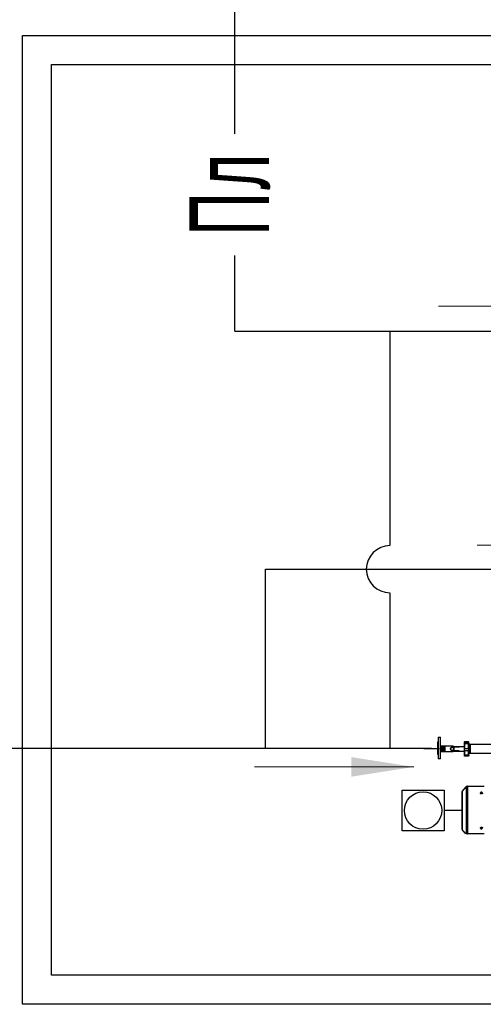
# Model space of a CAD drawing. Extents: x -4229806 to 27361588, y -5033965 to -53074.
# Drawn here: x 2779929 to 2794491, y -2275731 to -2244772 of the extents above; entities that cross this region are included whole.
import ezdxf
from ezdxf.enums import TextEntityAlignment as Align

# ---------------------------------------------------------------- set-up
doc = ezdxf.new("R2010")
doc.units = 0
doc.header["$MEASUREMENT"] = 0
doc.layers.add('РАЗМЕРЫ', color=4, linetype='Continuous', lineweight=20)
doc.layers.add('Тонкие', color=6, linetype='Continuous', lineweight=13)
doc.styles.add('SIMPLEX', font='SIMPLEX.shx', dxfattribs={"width": 0.75})

msp = doc.modelspace()

# ---------------------------------------------------------------- hatches: boundary and pattern name
at = {"layer": 'Тонкие', "lineweight": 0}
h = msp.add_hatch(color=7, dxfattribs=at)
h.paths.add_polyline_path([(2790345.13846, -2267958.2681), (2790345.13846, -2268266.32694), (2792307.81085, -2268266.32694)])
h.paths.add_polyline_path([(2792307.81085, -2268266.32694), (2790345.13846, -2268266.32694), (2790345.13846, -2268574.38577)])

# ---------------------------------------------------------------- linework, layer by layer
at = {"color": 1}
for p, q in [((2786687.76492, -2248362.38948), (2786687.76492, -2203229.03294)), ((2786687.76492, -2254563.93903), (2786687.76492, -2252183.81805)), ((2786687.76492, -2254563.93903), (2802065.74874, -2254563.93903)), ((2791557.15922, -2254563.93903), (2791557.15922, -2261309.52783)), ((2791557.15922, -2262790.68147), (2791557.15922, -2267684.55369))]:
    msp.add_line(p, q, dxfattribs=at)
for p, q in [((2780011.3024, -2245267.56925), (2822269.44851, -2245267.56925)), ((2780011.3024, -2275730.82729), (2780011.3024, -2245267.56925)), ((2780930.0524, -2246186.31925), (2821350.69851, -2246186.31925)), ((2780930.0524, -2274812.07729), (2780930.0524, -2246186.31925)), ((2793075.27811, -2267338.69376), (2793079.82356, -2267334.14831)), ((2793075.27811, -2267338.69376), (2793075.27811, -2267675.05706)), ((2793079.82356, -2267334.14831), (2793138.91441, -2267334.14831)), ((2793079.82356, -2267675.05706), (2793079.82356, -2267334.14831)), ((2793138.91441, -2267334.14831), (2793143.45986, -2267338.69376)), ((2793138.91441, -2267334.14831), (2793138.91441, -2268015.96581)), ((2793143.45986, -2268011.42036), (2793143.45986, -2267338.69376)), ((2792627.06704, -2267684.55369), (2793108.65052, -2267684.55369)), ((2793061.64176, -2267479.60271), (2793066.18721, -2267475.05726)), ((2793061.64176, -2267479.60271), (2793061.64176, -2267675.05706)), ((2793061.64176, -2267675.05706), (2793061.64176, -2267870.51141)), ((2793066.18721, -2267475.05726), (2793075.27811, -2267475.05726)), ((2793066.18721, -2267675.05706), (2793066.18721, -2267475.05726)), ((2793066.18721, -2267875.05686), (2793066.18721, -2267675.05706)), ((2793075.27811, -2267675.05706), (2793075.27811, -2268011.42036)), ((2793079.82356, -2268015.96581), (2793079.82356, -2267675.05706)), ((2793143.45986, -2267605.52671), (2793157.65954, -2267602.9234)), ((2793143.45986, -2267699.82414), (2793143.45986, -2267605.52671)), ((2793143.45986, -2267794.12156), (2793143.45986, -2267699.82414)), ((2793157.65954, -2267602.9234), (2793160.81533, -2267602.9234)), ((2793157.65954, -2267602.9234), (2793157.65954, -2267699.82414)), ((2793157.65954, -2267699.82414), (2793157.65954, -2267796.72487)), ((2793160.81533, -2267605.52671), (2793175.01502, -2267602.9234)), ((2793160.81533, -2267699.82414), (2793160.81533, -2267602.9234)), ((2793160.81533, -2267796.72487), (2793160.81533, -2267699.82414)), ((2793175.01502, -2267602.9234), (2793178.17012, -2267602.9234)), ((2793175.01502, -2267602.9234), (2793175.01502, -2267699.82414)), ((2793175.01502, -2267699.82414), (2793175.01502, -2267796.72487)), ((2793178.17012, -2267605.52671), (2793192.37049, -2267602.9234)), ((2793178.17012, -2267699.82414), (2793178.17012, -2267602.9234)), ((2793178.17012, -2267796.72487), (2793178.17012, -2267699.82414)), ((2793192.37049, -2267602.9234), (2793195.5256, -2267602.9234)), ((2793192.37049, -2267602.9234), (2793192.37049, -2267699.82414)), ((2793192.37049, -2267699.82414), (2793192.37049, -2267796.72487)), ((2793195.5256, -2267605.52671), (2793209.72528, -2267602.9234)), ((2793195.5256, -2267699.82414), (2793195.5256, -2267602.9234)), ((2793195.5256, -2267796.72487), (2793195.5256, -2267699.82414)), ((2793209.72528, -2267602.9234), (2793212.88107, -2267602.9234)), ((2793209.72528, -2267602.9234), (2793209.72528, -2267699.82414)), ((2793209.72528, -2267699.82414), (2793209.72528, -2267796.72487)), ((2793212.88107, -2267605.52671), (2793227.08076, -2267602.9234)), ((2793212.88107, -2267699.82414), (2793212.88107, -2267602.9234)), ((2793212.88107, -2267796.72487), (2793212.88107, -2267699.82414)), ((2793227.08076, -2267602.9234), (2793230.23655, -2267602.9234)), ((2793227.08076, -2267602.9234), (2793227.08076, -2267699.82414)), ((2793227.08076, -2267699.82414), (2793227.08076, -2267796.72487)), ((2793230.23655, -2267605.52671), (2793244.43623, -2267602.9234)), ((2793230.23655, -2267699.82414), (2793230.23655, -2267602.9234)), ((2793230.23655, -2267796.72487), (2793230.23655, -2267699.82414)), ((2793244.43623, -2267602.9234), (2793247.59202, -2267602.9234)), ((2793244.43623, -2267602.9234), (2793244.43623, -2267699.82414)), ((2793244.43623, -2267699.82414), (2793244.43623, -2267796.72487)), ((2793247.59202, -2267605.52671), (2793261.79171, -2267602.9234)), ((2793247.59202, -2267699.82414), (2793247.59202, -2267602.9234)), ((2793247.59202, -2267796.72487), (2793247.59202, -2267699.82414)), ((2793261.79171, -2267602.9234), (2793264.94681, -2267602.9234)), ((2793261.79171, -2267602.9234), (2793261.79171, -2267699.82414)), ((2793261.79171, -2267699.82414), (2793261.79171, -2267796.72487)), ((2793264.94681, -2267605.52671), (2793279.14718, -2267602.9234)), ((2793264.94681, -2267699.82414), (2793264.94681, -2267602.9234)), ((2793264.94681, -2267796.72487), (2793264.94681, -2267699.82414)), ((2793279.14718, -2267602.9234), (2793548.41774, -2267602.9234)), ((2793279.14718, -2267602.9234), (2793279.14718, -2267699.82414)), ((2793279.14718, -2267699.82414), (2793279.14718, -2267796.72487)), ((2793516.7819, -2267638.21262), (2793736.93493, -2267638.21262)), ((2793548.41774, -2267638.21262), (2793548.41774, -2267602.9234)), ((2793548.41774, -2267622.01427), (2793895.52519, -2267622.01427)), ((2793895.52519, -2267486.38039), (2793912.88067, -2267469.025)), ((2793895.52519, -2267486.38039), (2793895.52519, -2267511.68767)), ((2793895.52519, -2267511.68767), (2793912.88067, -2267497.51058)), ((2793895.52519, -2267511.68767), (2793895.52519, -2267519.46862)), ((2793895.52519, -2267519.46862), (2794034.36762, -2267519.46862)), ((2793895.52519, -2267519.46862), (2793895.52519, -2267545.61813)), ((2793912.88067, -2267531.44103), (2793895.52519, -2267545.61813)), ((2793895.52519, -2267545.61813), (2793895.52519, -2267693.49531)), ((2793895.52519, -2267693.49531), (2793912.88067, -2267695.2976)), ((2793895.52519, -2267693.49531), (2793895.52519, -2267750.04987)), ((2793912.88067, -2267469.025), (2794017.01284, -2267469.025)), ((2793912.88067, -2267497.51058), (2793912.88067, -2267469.025)), ((2794017.01284, -2267497.51058), (2793912.88067, -2267497.51058)), ((2793912.88067, -2267531.44103), (2794017.01284, -2267531.44103)), ((2793912.88067, -2267695.2976), (2793912.88067, -2267531.44103)), ((2794017.01284, -2267695.2976), (2793912.88067, -2267695.2976)), ((2794017.01284, -2267469.025), (2794034.36762, -2267486.38039)), ((2794017.01284, -2267469.025), (2794017.01284, -2267497.51058)), ((2794017.01284, -2267531.44103), (2794017.01284, -2267695.2976)), ((2794017.01284, -2267695.2976), (2794034.36762, -2267693.49531)), ((2794034.36762, -2267511.68767), (2794034.36762, -2267486.38039)), ((2794034.36762, -2267519.46862), (2794034.36762, -2267511.68767)), ((2794034.36762, -2267519.46862), (2794034.36762, -2267545.61813)), ((2794034.36762, -2267693.49531), (2794034.36762, -2267545.61813)), ((2794034.36762, -2267693.49531), (2794034.36762, -2267750.04987)), ((2794045.9384, -2267555.80178), (2794086.43405, -2267555.80178)), ((2794045.9384, -2267845.05771), (2794045.9384, -2267555.80178)), ((2794086.43405, -2267555.19619), (2795966.59704, -2267555.19619)), ((2794086.43405, -2267700.12697), (2794086.43405, -2267555.19619)), ((2794086.43405, -2267845.05771), (2794086.43405, -2267700.12697)), ((2793066.18721, -2267875.05686), (2793061.64176, -2267870.51141)), ((2793075.27811, -2267875.05686), (2793066.18721, -2267875.05686)), ((2793079.82356, -2268015.96581), (2793075.27811, -2268011.42036)), ((2793138.91441, -2268015.96581), (2793079.82356, -2268015.96581)), ((2793143.45986, -2268011.42036), (2793138.91441, -2268015.96581)), ((2793157.65954, -2267796.72487), (2793143.45986, -2267794.12156)), ((2793160.81533, -2267796.72487), (2793157.65954, -2267796.72487)), ((2793175.01502, -2267796.72487), (2793160.81533, -2267794.12156)), ((2793178.17012, -2267796.72487), (2793175.01502, -2267796.72487)), ((2793192.37049, -2267796.72487), (2793178.17012, -2267794.12156)), ((2793195.5256, -2267796.72487), (2793192.37049, -2267796.72487)), ((2793209.72528, -2267796.72487), (2793195.5256, -2267794.12156)), ((2793212.88107, -2267796.72487), (2793209.72528, -2267796.72487)), ((2793227.08076, -2267796.72487), (2793212.88107, -2267794.12156)), ((2793230.23655, -2267796.72487), (2793227.08076, -2267796.72487)), ((2793244.43623, -2267796.72487), (2793230.23655, -2267794.12156)), ((2793247.59202, -2267796.72487), (2793244.43623, -2267796.72487)), ((2793261.79171, -2267796.72487), (2793247.59202, -2267794.12156)), ((2793264.94681, -2267796.72487), (2793261.79171, -2267796.72487)), ((2793279.14718, -2267796.72487), (2793264.94681, -2267794.12156)), ((2793548.41774, -2267796.72487), (2793279.14718, -2267796.72487)), ((2793736.93493, -2267761.43565), (2793516.7819, -2267761.43565)), ((2793548.41774, -2267796.72487), (2793548.41774, -2267761.43565)), ((2793895.52519, -2267777.634), (2793548.41774, -2267777.634)), ((2793895.52519, -2267750.04987), (2794034.36762, -2267750.04987)), ((2793895.52519, -2267750.04987), (2793895.52519, -2267751.03903)), ((2793912.88067, -2267752.84132), (2793895.52519, -2267751.03903)), ((2793895.52519, -2267751.03903), (2793895.52519, -2267882.23745)), ((2793895.52519, -2267882.23745), (2793912.88067, -2267898.21679)), ((2793895.52519, -2267882.23745), (2793895.52519, -2267897.08061)), ((2793895.52519, -2267897.08061), (2793911.64621, -2267897.08061)), ((2793895.52519, -2267897.08061), (2793895.52519, -2267905.85067)), ((2793912.88067, -2267921.83002), (2793895.52519, -2267905.85067)), ((2793895.52519, -2267905.85067), (2793895.52519, -2267914.47914)), ((2793912.88067, -2267931.83449), (2793895.52519, -2267914.47914)), ((2793912.88067, -2267752.84132), (2794017.01284, -2267752.84132)), ((2793912.88067, -2267898.21679), (2793912.88067, -2267752.84132)), ((2794017.01284, -2267898.21679), (2793912.88067, -2267898.21679)), ((2793912.88067, -2267921.83002), (2794017.01284, -2267921.83002)), ((2793912.88067, -2267931.83449), (2793912.88067, -2267921.83002)), ((2794017.01284, -2267931.83449), (2793912.88067, -2267931.83449)), ((2794034.36762, -2267751.03903), (2794017.01284, -2267752.84132)), ((2794017.01284, -2267752.84132), (2794017.01284, -2267898.21679)), ((2794017.01284, -2267898.21679), (2794034.36762, -2267882.23745)), ((2794034.36762, -2267905.85067), (2794017.01284, -2267921.83002)), ((2794034.36762, -2267914.47914), (2794017.01284, -2267931.83449)), ((2794017.01284, -2267921.83002), (2794017.01284, -2267931.83449)), ((2794018.2466, -2267897.08061), (2794034.36762, -2267897.08061)), ((2794034.36762, -2267750.04987), (2794034.36762, -2267751.03903)), ((2794034.36762, -2267882.23745), (2794034.36762, -2267751.03903)), ((2794034.36762, -2267882.23745), (2794034.36762, -2267897.08061)), ((2794034.36762, -2267897.08061), (2794034.36762, -2267905.85067)), ((2794034.36762, -2267914.47914), (2794034.36762, -2267905.85067)), ((2794086.43405, -2267845.05771), (2794045.9384, -2267845.05771)), ((2795962.25852, -2267844.45208), (2794086.43405, -2267844.45208)), ((2793832.80797, -2269036.81891), (2793953.38529, -2268892.12631)), ((2793953.38529, -2268892.12631), (2793953.38529, -2270345.91884)), ((2793997.82775, -2268871.31057), (2794520.3175, -2268871.31057)), ((2793997.82775, -2268871.31057), (2793997.82775, -2270365.68409)), ((2793832.80797, -2269036.81891), (2793832.80797, -2270238.85864)), ((2794404.72628, -2269094.03204), (2794405.88625, -2269084.69544)), ((2794406.87244, -2269077.52874), (2794406.16831, -2269083.1403)), ((2794406.16831, -2269083.1403), (2794408.33585, -2269083.1403)), ((2794406.16831, -2269089.68541), (2794406.87244, -2269084.07385)), ((2794458.74577, -2269076.59518), (2794408.33585, -2269076.59518)), ((2794408.33585, -2269083.1403), (2794458.74577, -2269083.1403)), ((2794458.74577, -2269083.1403), (2794460.91399, -2269083.1403)), ((2794460.91399, -2269083.1403), (2794460.20987, -2269077.52874)), ((2794460.20987, -2269084.07385), (2794460.91399, -2269089.68541)), ((2794461.19606, -2269084.69544), (2794462.35603, -2269094.03204)), ((2793826.10329, -2269637.83873), (2793257.69959, -2269637.83873)), ((2794405.88625, -2270190.98194), (2794404.72628, -2270181.64543)), ((2794462.35603, -2270181.64543), (2794461.19606, -2270190.98194)), ((2794462.46637, -2270179.85598), (2794462.35603, -2270181.64543)), ((2793923.58457, -2270347.79052), (2793832.80797, -2270238.85864)), ((2794520.3175, -2270365.68409), (2793997.82775, -2270365.68409)), ((2793997.82775, -2270365.68409), (2793997.82775, -2270368.60351)), ((2794520.3175, -2270368.60351), (2793997.82775, -2270368.60351)), ((2794406.87244, -2270191.60365), (2794406.16831, -2270185.99205)), ((2794406.16831, -2270192.53708), (2794406.87244, -2270198.14868)), ((2794408.33585, -2270192.53708), (2794406.16831, -2270192.53708)), ((2794458.74577, -2270192.53708), (2794408.33585, -2270192.53708)), ((2794408.33585, -2270199.08228), (2794458.74577, -2270199.08228)), ((2794460.91399, -2270192.53708), (2794458.74577, -2270192.53708)), ((2794460.91399, -2270185.99205), (2794460.20987, -2270191.60365)), ((2794460.20987, -2270198.14868), (2794460.91399, -2270192.53708)), ((2821350.69851, -2274812.07729), (2780930.0524, -2274812.07729)), ((2822269.44851, -2275730.82729), (2780011.3024, -2275730.82729))]:
    msp.add_line(p, q)
at = {"color": 24}
for p, q in [((2787649.59312, -2262050.10465), (2805575.40348, -2262050.10465)), ((2787649.59312, -2267684.55369), (2787649.59312, -2262050.10465)), ((2792867.85878, -2267684.55369), (2775605.64277, -2267684.55369))]:
    msp.add_line(p, q, dxfattribs=at)
for points in [[(2793463.42515, -2267699.82414), (2793464.33341, -2267688.50305), (2793467.02783, -2267677.56752), (2793471.4167, -2267667.3899), (2793477.35036, -2267658.31674), (2793484.62675, -2267650.65708), (2793492.99829, -2267644.67179), (2793502.18015, -2267640.56464), (2793511.85856, -2267638.47546), (2793521.70523, -2267638.47546), (2793531.38364, -2267640.56464), (2793540.56551, -2267644.67179), (2793548.93704, -2267650.65708), (2793556.21343, -2267658.31674), (2793562.14709, -2267667.3899), (2793566.53596, -2267677.56752), (2793569.23038, -2267688.50305), (2793570.13933, -2267699.82414), (2793569.23038, -2267711.14522), (2793566.53596, -2267722.0808), (2793562.14709, -2267732.25841), (2793556.21343, -2267741.33153), (2793548.93704, -2267748.99119), (2793540.56551, -2267754.97649), (2793531.38364, -2267759.08368), (2793521.70523, -2267761.17281), (2793511.85856, -2267761.17281), (2793502.18015, -2267759.08368), (2793492.99829, -2267754.97649), (2793484.62675, -2267748.99119), (2793477.35036, -2267741.33153), (2793471.4167, -2267732.25841), (2793467.02783, -2267722.0808), (2793464.33341, -2267711.14522), (2793463.42515, -2267699.82414)], [(2793473.44493, -2267699.82414), (2793474.33181, -2267689.75091), (2793476.95727, -2267680.09005), (2793481.21234, -2267671.23714), (2793486.92394, -2267663.55455), (2793493.85827, -2267657.35693), (2793501.73051, -2267652.89781), (2793510.21928, -2267650.35993), (2793518.97702, -2267649.8471), (2793527.64441, -2267651.38034), (2793535.86699, -2267654.8969), (2793543.30889, -2267660.25273), (2793549.66392, -2267667.22861), (2793554.67347, -2267675.53903), (2793558.13132, -2267684.84365), (2793559.8968, -2267694.76153), (2793559.8968, -2267704.88674), (2793558.13132, -2267714.80466), (2793554.67347, -2267724.10928), (2793549.66392, -2267732.41966), (2793543.30889, -2267739.39558), (2793535.86699, -2267744.75141), (2793527.64441, -2267748.26797), (2793518.97702, -2267749.80117), (2793510.21928, -2267749.28834), (2793501.73051, -2267746.75046), (2793493.85827, -2267742.29138), (2793486.92394, -2267736.09372), (2793481.21234, -2267728.41113), (2793476.95727, -2267719.55822), (2793474.33181, -2267709.89736), (2793473.44493, -2267699.82414)], [(2794462.35603, -2269094.03204), (2794462.46637, -2269095.82148), (2794461.39398, -2269101.33976), (2794458.25543, -2269106.44879), (2794453.28451, -2269110.7696), (2794446.84879, -2269113.98181), (2794439.4262, -2269115.84716), (2794431.56706, -2269116.22728), (2794423.85413, -2269115.09398), (2794416.86049, -2269112.53137), (2794411.10338, -2269108.72943), (2794407.01037, -2269103.97018), (2794404.8849, -2269098.60655), (2794404.72628, -2269094.03204)], [(2794460.20987, -2269077.52874), (2794457.89475, -2269072.44838), (2794453.68519, -2269068.01762), (2794447.90946, -2269064.58114), (2794441.01582, -2269062.40619), (2794433.54081, -2269061.6619), (2794433.54012, -2269061.6619), (2794426.06649, -2269062.40619), (2794419.17285, -2269064.58114), (2794413.39712, -2269068.01762), (2794409.18756, -2269072.44838), (2794406.87244, -2269077.52874)], [(2794406.87244, -2269084.07385), (2794409.18756, -2269089.15422), (2794413.39712, -2269093.58498), (2794419.17285, -2269097.02145), (2794426.06649, -2269099.19641), (2794433.54081, -2269099.9407), (2794441.01582, -2269099.19641), (2794447.90946, -2269097.02145), (2794453.68519, -2269093.58498), (2794457.89475, -2269089.15422), (2794460.20987, -2269084.07385)], [(2794404.72628, -2270181.64543), (2794404.8849, -2270177.07087), (2794407.01037, -2270171.70737), (2794411.10338, -2270166.94799), (2794416.86049, -2270163.14618), (2794423.85413, -2270160.58348), (2794431.56706, -2270159.45023), (2794439.4262, -2270159.83039), (2794446.84879, -2270161.6957), (2794453.28451, -2270164.90787), (2794458.25543, -2270169.22863), (2794461.39398, -2270174.33766), (2794462.46637, -2270179.85598), (2794462.46637, -2270179.85598)], [(2794460.20987, -2270191.60365), (2794457.89475, -2270186.52325), (2794453.68519, -2270182.09248), (2794447.90946, -2270178.65601), (2794441.01582, -2270176.48106), (2794433.54081, -2270175.73676), (2794426.06649, -2270176.48106), (2794419.17285, -2270178.65601), (2794413.39712, -2270182.09248), (2794409.18756, -2270186.52325), (2794406.87244, -2270191.60365)], [(2794406.87244, -2270198.14868), (2794409.18756, -2270203.22908), (2794413.39712, -2270207.65985), (2794419.17285, -2270211.09632), (2794426.06649, -2270213.27127), (2794433.54081, -2270214.01557), (2794433.5415, -2270214.01557), (2794441.01582, -2270213.27127), (2794447.90946, -2270211.09632), (2794453.68519, -2270207.65985), (2794457.89475, -2270203.22908), (2794460.20987, -2270198.14868)]]:
    msp.add_lwpolyline(points)
msp.add_lwpolyline([(2791941.89671, -2268996.38482), (2793257.69959, -2268996.38482), (2793257.69959, -2270279.29263), (2791941.89671, -2270279.29263)], close=True)
msp.add_circle((2792599.79815, -2269637.83873), 587.412)
at = {"color": 1}
msp.add_arc((2791557.15922, -2262050.10465), 740.57682, 90, 270, dxfattribs=at)
for centre, radius, start, end in [((2794045.9381, -2267544.23158), 11.57024, 180, 270), ((2794045.9381, -2267856.62796), 11.57024, 90, 180), ((2793997.8276, -2268929.16176), 57.85118, 90, 140.194428838), ((2793855.0292, -2269055.33663), 28.92559, 140.194428916, 180), ((2794419.75181, -2269086.41285), 13.97215, 166.454350105, 193.545649895), ((2794447.30031, -2269086.41285), 14.0015, 346.483289487, 13.516710513), ((2793855.0292, -2270220.34084), 28.92559, 180, 219.805571084), ((2793997.49457, -2270306.58585), 59.09918, 221.723923591, 270.323012583), ((2794419.75136, -2270189.26457), 13.97171, 166.454096188, 193.545903812), ((2794447.30075, -2270189.26457), 14.00106, 346.483036116, 13.516963884)]:
    msp.add_arc(centre, radius, start, end)
for points, knots in [([(2794017.01284, -2267497.51058), (2794020.66998, -2267500.49653), (2794026.45644, -2267505.22101), (2794032.23954, -2267509.94817), (2794034.36762, -2267511.68767)], [0, 0, 0, 0, 0.6320183643, 1, 1, 1, 1]), ([(2794034.36762, -2267545.61813), (2794032.23954, -2267543.87862), (2794026.45644, -2267539.15146), (2794020.66998, -2267534.42698), (2794017.01284, -2267531.44103)], [0, 0, 0, 0, 0.3679816357, 1, 1, 1, 1]), ([(2793826.10329, -2270220.34077), (2793826.10329, -2270219.88561), (2793826.10329, -2270218.95997), (2793826.10329, -2270211.30827), (2793826.10329, -2270198.62134), (2793826.10329, -2270180.18159), (2793826.10329, -2270156.00722), (2793826.10329, -2270126.12715), (2793826.10329, -2270090.80207), (2793826.10329, -2270050.46537), (2793826.10329, -2270005.72369), (2793826.10329, -2269957.32272), (2793826.10329, -2269906.10722), (2793826.10329, -2269852.97405), (2793826.10329, -2269798.82404), (2793826.10329, -2269744.5174), (2793826.10329, -2269690.83762), (2793826.10329, -2269637.83873), (2793826.10329, -2269584.83984), (2793826.10329, -2269531.16006), (2793826.10329, -2269476.85343), (2793826.10329, -2269422.70341), (2793826.10329, -2269369.57024), (2793826.10329, -2269318.35474), (2793826.10329, -2269269.9537), (2793826.10329, -2269225.21209), (2793826.10329, -2269184.8754), (2793826.10329, -2269149.55021), (2793826.10329, -2269119.67026), (2793826.10329, -2269095.49588), (2793826.10329, -2269077.05606), (2793826.10329, -2269064.36919), (2793826.10329, -2269056.71757), (2793826.10329, -2269055.79185), (2793826.10329, -2269055.33665)], [0, 0, 0, 0, 0.0286420961, 0.0582483416, 0.0887341303, 0.1199937373, 0.1519012623, 0.1843126156, 0.2170687126, 0.2499999936, 0.282931292, 0.3156873978, 0.348098729, 0.3800062657, 0.4112658823, 0.4417516602, 0.4713579025, 0.4999999959, 0.5286420893, 0.5582483316, 0.5887341095, 0.6199937261, 0.6519012628, 0.684312594, 0.7170687378, 0.7500000013, 0.7829312823, 0.8156874071, 0.8480987365, 0.8800062616, 0.9112658762, 0.9417516595, 0.9713579018, 1, 1, 1, 1]), ([(2794408.33585, -2269076.59518), (2794408.16861, -2269076.60673), (2794407.8342, -2269076.62983), (2794407.38966, -2269076.81058), (2794407.05756, -2269077.07574), (2794406.90721, -2269077.33412), (2794406.87962, -2269077.48852), (2794406.87244, -2269077.52874)], [0, 0, 0, 0, 0.2318892756, 0.4636875839, 0.6936401595, 0.9201827105, 1, 1, 1, 1]), ([(2794406.87244, -2269084.07385), (2794406.90256, -2269083.96136), (2794406.96282, -2269083.73636), (2794407.24808, -2269083.44919), (2794407.64139, -2269083.24013), (2794408.02834, -2269083.14991), (2794408.26417, -2269083.14254), (2794408.33585, -2269083.1403)], [0, 0, 0, 0, 0.2233660819, 0.4467249432, 0.6715978194, 0.900181154, 1, 1, 1, 1]), ([(2794458.74577, -2269076.59518), (2794457.94877, -2269074.63255), (2794456.30413, -2269070.58259), (2794450.26084, -2269065.64947), (2794442.35399, -2269062.4574), (2794433.54103, -2269061.40294), (2794424.72814, -2269062.45748), (2794416.82141, -2269065.64946), (2794410.77831, -2269070.58268), (2794409.13313, -2269074.63256), (2794408.33585, -2269076.59518)], [0, 0, 0, 0, 0.1211515102, 0.2500002458, 0.3788451644, 0.5000031304, 0.621151499, 0.7499964177, 0.8788451532, 1, 1, 1, 1]), ([(2794408.33585, -2269083.1403), (2794409.13313, -2269085.10294), (2794410.77831, -2269089.15287), (2794416.82141, -2269094.08599), (2794424.72814, -2269097.27806), (2794433.54103, -2269098.33258), (2794442.35399, -2269097.27815), (2794450.26084, -2269094.08598), (2794456.30413, -2269089.15296), (2794457.94877, -2269085.10295), (2794458.74577, -2269083.1403)], [0, 0, 0, 0, 0.1211548468, 0.2500035823, 0.378848501, 0.4999968696, 0.6211548356, 0.7499997542, 0.8788484898, 1, 1, 1, 1]), ([(2794460.20987, -2269077.52874), (2794460.17974, -2269077.41625), (2794460.11947, -2269077.19127), (2794459.8342, -2269076.90388), (2794459.44047, -2269076.69529), (2794459.05355, -2269076.6047), (2794458.81768, -2269076.59741), (2794458.74577, -2269076.59518)], [0, 0, 0, 0, 0.22330564528, 0.44660407186, 0.67167222745, 0.89988896193, 1, 1, 1, 1]), ([(2794458.74577, -2269083.1403), (2794458.91298, -2269083.15188), (2794459.24756, -2269083.17504), (2794459.69256, -2269083.35553), (2794460.02473, -2269083.62085), (2794460.17511, -2269083.87927), (2794460.20269, -2269084.03363), (2794460.20987, -2269084.07385)], [0, 0, 0, 0, 0.2318241586, 0.4638373276, 0.69372533, 0.9201911327, 1, 1, 1, 1]), ([(2794458.74577, -2270192.53708), (2794457.94876, -2270190.57446), (2794456.30411, -2270186.52451), (2794450.26086, -2270181.59145), (2794442.35397, -2270178.39945), (2794433.54103, -2270177.34488), (2794424.72816, -2270178.39953), (2794416.82139, -2270181.59144), (2794410.77833, -2270186.5246), (2794409.13313, -2270190.57447), (2794408.33585, -2270192.53708)], [0, 0, 0, 0, 0.12115098307, 0.25000001766, 0.37884481118, 0.50000313043, 0.62115185224, 0.74999664576, 0.87884568035, 1, 1, 1, 1]), ([(2793968.02496, -2270368.60351), (2793963.79973, -2270368.33649), (2793955.34918, -2270367.80246), (2793943.31553, -2270363.50815), (2793932.31535, -2270357.00966), (2793926.49348, -2270350.86176), (2793923.5825, -2270347.78776)], [0, 0, 0, 0, 0.2500001226, 0.5000060091, 0.7499988884, 1, 1, 1, 1]), ([(2793953.38529, -2270345.91884), (2793947.58388, -2270346.27112), (2793935.9572, -2270346.97713), (2793925.65022, -2270347.65121), (2793924.27566, -2270347.74203), (2793923.58871, -2270347.78742)], [0, 0, 0, 0, 0.33252888545, 0.66642540847, 1, 1, 1, 1]), ([(2793953.38529, -2270345.91884), (2793956.06639, -2270349.10132), (2793961.69816, -2270355.78624), (2793972.70901, -2270362.98083), (2793985.04159, -2270367.74044), (2793993.60356, -2270368.31837), (2793997.82775, -2270368.60351)], [0, 0, 0, 0, 0.2380295536, 0.4999898452, 0.7533119108, 1, 1, 1, 1]), ([(2793997.82775, -2270368.60351), (2793993.30177, -2270368.60351), (2793984.38661, -2270368.60351), (2793975.16894, -2270368.60351), (2793969.14238, -2270368.60351), (2793968.3977, -2270368.60351), (2793968.02772, -2270368.60351)], [0, 0, 0, 0, 0.2539409419, 0.5002079895, 0.7516843894, 1, 1, 1, 1]), ([(2794408.33585, -2270192.53708), (2794408.16861, -2270192.52559), (2794407.83417, -2270192.50263), (2794407.3897, -2270192.32167), (2794407.05753, -2270192.05671), (2794406.90721, -2270191.79818), (2794406.87962, -2270191.64386), (2794406.87244, -2270191.60365)], [0, 0, 0, 0, 0.2318855603, 0.4637009833, 0.6936356865, 0.9201815419, 1, 1, 1, 1]), ([(2794406.87244, -2270198.14868), (2794406.90256, -2270198.26123), (2794406.96278, -2270198.48631), (2794407.24811, -2270198.77336), (2794407.64138, -2270198.98248), (2794408.02834, -2270199.07258), (2794408.26417, -2270199.08002), (2794408.33585, -2270199.08228)], [0, 0, 0, 0, 0.2234039256, 0.4467361566, 0.6716058129, 0.9001815586, 1, 1, 1, 1]), ([(2794408.33585, -2270199.08228), (2794409.13313, -2270201.04489), (2794410.77831, -2270205.09475), (2794416.82145, -2270210.02788), (2794424.72811, -2270213.22004), (2794433.54103, -2270214.27462), (2794442.35401, -2270213.22013), (2794450.26081, -2270210.02787), (2794456.30413, -2270205.09484), (2794457.94877, -2270201.0449), (2794458.74577, -2270199.08228)], [0, 0, 0, 0, 0.1211544488, 0.2500028611, 0.3788484227, 0.4999968696, 0.6211549138, 0.7500004754, 0.8788488877, 1, 1, 1, 1]), ([(2794460.20987, -2270191.60365), (2794460.17973, -2270191.71611), (2794460.11944, -2270191.94105), (2794459.83426, -2270192.22863), (2794459.4404, -2270192.43684), (2794459.05357, -2270192.5278), (2794458.81769, -2270192.53491), (2794458.74577, -2270192.53708)], [0, 0, 0, 0, 0.2232951416, 0.4466201709, 0.6716576316, 0.8998905794, 1, 1, 1, 1]), ([(2794458.74577, -2270199.08228), (2794458.91298, -2270199.07067), (2794459.24753, -2270199.04745), (2794459.6926, -2270198.86715), (2794460.02469, -2270198.60161), (2794460.17513, -2270198.34345), (2794460.20269, -2270198.18895), (2794460.20987, -2270198.14868)], [0, 0, 0, 0, 0.2318238349, 0.4638206015, 0.6937271578, 0.9201640692, 1, 1, 1, 1])]:
    msp.add_open_spline(points, degree=3, knots=knots)
at = {"layer": 'Тонкие', "color": 7, "lineweight": 0}
for p, q in [((2793087.02558, -2253779.5832), (2798087.02558, -2253779.5832)), ((2794303.9068, -2261295.90762), (2799303.9068, -2261295.90762)), ((2787307.81085, -2268266.32694), (2792307.81085, -2268266.32694))]:
    msp.add_line(p, q, dxfattribs=at)

# ---------------------------------------------------------------- texts
at = {"layer": 'РАЗМЕРЫ', "style": 'SIMPLEX', "width": 0.6}
msp.add_text('Пл', height=2500, rotation=90, dxfattribs=at).set_placement((2787759.29196, -2250273.02137), align=Align.CENTER)

doc.saveas('drawing.dxf')
